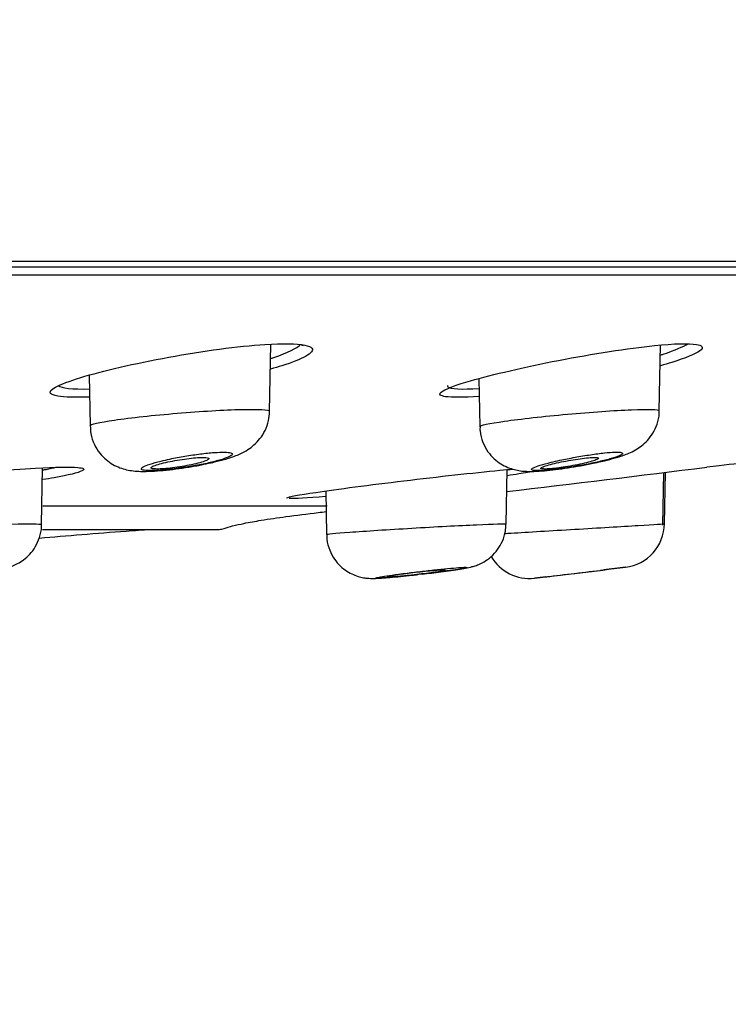
# Model space of a CAD drawing. Units: millimetres. Extents: x 7 to 203, y 5 to 291.
# Drawn here: x 125 to 127, y 217 to 220 of the extents above; entities that cross this region are included whole.
import ezdxf
from ezdxf.enums import TextEntityAlignment as Align

# ---------------------------------------------------------------- set-up
doc = ezdxf.new("R2010")
doc.units = ezdxf.units.MM
doc.layers.add('Layer3', color=7, linetype='Continuous')
doc.layers.add('Layer9', color=7, linetype='Continuous')
doc.styles.add('SEACAD_Arial', font='arial.ttf')
doc.styles.add('SEACAD_Solid_Edge_ANSI1_Symbols', font='semeca1.ttf')
doc.dimstyles.new('TPI_1_6', dxfattribs={"dimtxt": 6, "dimasz": 6, "dimexe": 3, "dimexo": 0, "dimgap": 1.5, "dimtad": 0, "dimtih": 1, "dimtoh": 1, "dimdec": 0, "dimlfac": 6, "dimtxsty": 'SEACAD_Arial', "dimblk1": '_SE_FILLED', "dimblk2": '_SE_FILLED', "dimsah": 1, "dimcen": 3, "dimadec": 0, "dimazin": 0, "dimtfac": 0.7, "dimtdec": 3, "dimtofl": 0, "dimtmove": 0, "dimatfit": 3, "dimfxl": 1, "dimtolj": 1, "dimarcsym": 0})
doc.dimstyles.new('TPI_1_7_5', dxfattribs={"dimtxt": 6, "dimasz": 6, "dimexe": 3, "dimexo": 0, "dimgap": 1.5, "dimtad": 0, "dimtih": 1, "dimtoh": 1, "dimdec": 0, "dimlfac": 7.5, "dimtxsty": 'SEACAD_Arial', "dimblk1": '_SE_FILLED', "dimblk2": '_SE_FILLED', "dimsah": 1, "dimcen": 3, "dimadec": 0, "dimazin": 0, "dimtfac": 0.7, "dimtdec": 3, "dimtofl": 0, "dimtmove": 0, "dimatfit": 3, "dimfxl": 1, "dimarcsym": 0})

# ---------------------------------------------------------------- blocks, each defined once
blk = doc.blocks.new('DMBLK5')
at = {"layer": 'Layer3', "linetype": 'Continuous'}
for points in [[(100.0022, 201.529), (105.9413, 200.2145), (100.7496, 203.3841)], [(123.9492, 203.3841), (118.7575, 200.2145), (124.6965, 201.529)]]:
    blk.add_hatch(color=7, dxfattribs=at).paths.add_polyline_path(points)
at = {"layer": 'Layer3', "color": 7, "linetype": 'Continuous'}
for p, q in [((112.2804, 223.8723), (105.1648, 197.3167)), ((112.4184, 223.8723), (119.534, 197.3167))]:
    blk.add_line(p, q, dxfattribs=at)
for start, end in [(227.23038, 255), (285, 312.76962)]:
    blk.add_arc((112.3494, 224.1299), 24.759, start, end, dxfattribs=at)
at = {"layer": 'Layer3', "color": 7, "linetype": 'Continuous', "style": 'SEACAD_Arial'}
blk.add_text('30°', height=6, dxfattribs=at).set_placement((105.9581, 202.3708), align=Align.TOP_LEFT)
blk = doc.blocks.new('_SE_FILLED')
at = {"color": 0}
blk.add_line((0, 0), (-1, 0), dxfattribs=at)
blk.add_solid([(0, 0), (-1, -0.1665), (-1, 0.1665), (0, 0)], dxfattribs=at)
blk = doc.blocks.new('DMBLK6')
at = {"layer": 'Layer3', "linetype": 'Continuous'}
for points in [[(89.0952, 187.9616), (95.0952, 188.9616), (89.0952, 189.9616)], [(135.6037, 187.9616), (135.6037, 189.9616), (129.6037, 188.9616)]]:
    blk.add_hatch(color=7, dxfattribs=at).paths.add_polyline_path(points)
at = {"layer": 'Layer3', "color": 7, "linetype": 'Continuous'}
for p, q in [((95.0952, 218.9246), (95.0952, 185.9616)), ((129.6037, 218.9322), (129.6037, 185.9616)), ((83.0952, 188.9616), (95.0952, 188.9616)), ((129.6037, 188.9616), (141.6037, 188.9616))]:
    blk.add_line(p, q, dxfattribs=at)
for s, style, p in [('O', 'SEACAD_Solid_Edge_ANSI1_Symbols', (101.2849, 191.9616)), ('260', 'SEACAD_Arial', (109.327, 191.9616))]:
    blk.add_text(s, height=6, dxfattribs=dict(at, style=style)).set_placement(p, align=Align.TOP_LEFT)

msp = doc.modelspace()

# ---------------------------------------------------------------- linework, layer by layer
at = {"layer": 'Layer9', "color": 7, "linetype": 'Continuous'}
for p, q in [((112.3494, 218.9411), (129.7169, 218.9411)), ((95.0952, 218.9246), (129.6036, 218.9246)), ((129.5847, 218.8996), (95.114, 218.8996)), ((125.3591, 218.4917), (125.3626, 218.6929)), ((125.454, 218.6899), (125.4591, 218.6888)), ((126.5261, 218.4937), (126.5296, 218.6903)), ((124.8185, 218.6002), (124.8211, 218.4485)), ((125.9857, 218.5901), (125.9882, 218.4466)), ((124.6762, 218.1526), (124.6792, 218.3227)), ((126.0672, 218.1543), (126.0701, 218.3174)), ((126.5364, 218.1512), (126.5391, 218.3085)), ((126.5417, 218.1551), (126.5443, 218.3092)), ((125.527, 218.2536), (125.5293, 218.1233)), ((125.5317, 218.2084), (124.6798, 218.2084)), ((124.6792, 218.138), (125.2036, 218.138)), ((126.4246, 218.0251), (126.3596, 218.0172)), ((126.1863, 217.9966), (126.1524, 217.9926))]:
    msp.add_line(p, q, dxfattribs=at)
for centre, radius, start, end in [((119.3749, 275.7787), 57.915, 276.636693, 277.234842), ((126.4083, 218.1575), 0.1333, 277.0074, 359), ((126.137, 218.1251), 0.1333, 210.2818, 276.6089), ((119.3215, 276.3876), 58.7931, 276.672029, 276.939188), ((125.416, 221.5193), 3.5373, 276.49, 277.3959), ((119.2801, 276.8067), 59.2142, 276.697691, 276.86659), ((119.2801, 276.807), 59.2146, 276.697691, 276.708877), ((119.2801, 276.807), 59.2146, 276.855897, 276.865966)]:
    msp.add_arc(centre, radius, start, end, dxfattribs=at)
for points, knots in [([(124.7179, 218.5642), (124.7332, 218.5727), (124.7589, 218.5825), (124.8586, 218.6128), (124.9547, 218.6351), (125.1591, 218.6724), (125.265, 218.6869), (125.3989, 218.6956), (125.4402, 218.6947), (125.464, 218.69)], [0, 0, 0, 0, 0.165097, 0.165097, 0.477175, 0.477175, 0.789253, 0.789253, 1, 1, 1, 1]), ([(125.3623, 218.6497), (125.3654, 218.6507), (125.3683, 218.6517), (125.4137, 218.6672), (125.4415, 218.6809), (125.4517, 218.6921)], [0, 0, 0, 0, 0.063768, 0.063768, 1, 1, 1, 1]), ([(125.8783, 218.5529), (125.892, 218.5611), (125.9204, 218.5715), (126.0263, 218.6021), (126.1223, 218.6244), (126.3266, 218.6639), (126.4319, 218.6806), (126.5704, 218.6946), (126.6142, 218.6957), (126.637, 218.692)], [0, 0, 0, 0, 0.184828, 0.184828, 0.483153, 0.483153, 0.781477, 0.781477, 1, 1, 1, 1]), ([(126.6466, 218.6722), (126.6334, 218.6628), (126.6048, 218.6511), (126.5527, 218.635), (126.5413, 218.6317), (126.5293, 218.6284)], [0, 0, 0, 0, 0.796847, 0.796847, 1, 1, 1, 1]), ([(126.5296, 218.6602), (126.5325, 218.6611), (126.5353, 218.662), (126.5731, 218.6745), (126.5982, 218.6853), (126.6117, 218.6942)], [0, 0, 0, 0, 0.073489, 0.073489, 1, 1, 1, 1]), ([(125.4666, 218.6561), (125.4511, 218.6475), (125.4272, 218.6379), (125.3854, 218.6247), (125.3741, 218.6213), (125.3621, 218.618)], [0, 0, 0, 0, 0.748617, 0.748617, 1, 1, 1, 1]), ([(124.7247, 218.5373), (124.7133, 218.5392), (124.7059, 218.5418), (124.6989, 218.5502), (124.7043, 218.5567), (124.7179, 218.5642)], [0, 0, 0, 0, 0.40664, 0.40664, 1, 1, 1, 1]), ([(125.8862, 218.5356), (125.8783, 218.5367), (125.8729, 218.5384), (125.8672, 218.5436), (125.87, 218.5478), (125.8783, 218.5529)], [0, 0, 0, 0, 0.406173, 0.406173, 1, 1, 1, 1]), ([(125.8916, 218.5686), (125.8915, 218.5674), (125.892, 218.5663), (125.8999, 218.5586), (125.9338, 218.5569), (125.9862, 218.5601)], [0, 0, 0, 0, 0.1288097, 0.1288097, 1, 1, 1, 1]), ([(124.8211, 218.4484), (124.8211, 218.4526), (124.8481, 218.4588), (124.9426, 218.4726), (125.0114, 218.4801), (125.153, 218.492), (125.2235, 218.4962), (125.3259, 218.4986), (125.357, 218.4967), (125.359, 218.4922), (125.3591, 218.4921), (125.3591, 218.4919)], [0, 0, 0, 0, 0.241607, 0.241607, 0.491215, 0.491215, 0.740822, 0.740822, 0.990429, 0.990429, 1, 1, 1, 1]), ([(125.9882, 218.4465), (125.9881, 218.4499), (126.0157, 218.4557), (126.111, 218.469), (126.1801, 218.4767), (126.3214, 218.4896), (126.3918, 218.4945), (126.4936, 218.4987), (126.5245, 218.4978), (126.5261, 218.4942), (126.5262, 218.4941), (126.5261, 218.4939)], [0, 0, 0, 0, 0.243249, 0.243249, 0.492887, 0.492887, 0.742524, 0.742524, 0.992162, 0.992162, 1, 1, 1, 1]), ([(126.3522, 218.3417), (126.3588, 218.3433), (126.3755, 218.3472), (126.4046, 218.3552), (126.4301, 218.3639), (126.4538, 218.3752), (126.4734, 218.3881), (126.4916, 218.4047), (126.5081, 218.4267), (126.5202, 218.4537), (126.5263, 218.4778), (126.5256, 218.4906), (126.5254, 218.4938)], [0, 0, 0, 0, 0.071607, 0.215512, 0.382263, 0.483389, 0.567741, 0.654935, 0.751381, 0.85728, 0.969159, 1, 1, 1, 1]), ([(125.1841, 218.3379), (125.1908, 218.3395), (125.2081, 218.3435), (125.2387, 218.352), (125.2666, 218.362), (125.2925, 218.3757), (125.313, 218.391), (125.3311, 218.4101), (125.3465, 218.4346), (125.3569, 218.463), (125.3581, 218.4814), (125.3586, 218.4915)], [0, 0, 0, 0, 0.073005, 0.220985, 0.39671, 0.508283, 0.595238, 0.690467, 0.792765, 0.902859, 1, 1, 1, 1]), ([(124.8219, 218.4485), (124.8221, 218.4399), (124.8227, 218.4219), (124.8327, 218.3931), (124.8488, 218.3671), (124.8682, 218.3471), (124.889, 218.3325), (124.9102, 218.3226), (124.9309, 218.3165), (124.9518, 218.3131), (124.9757, 218.3117), (125.0043, 218.3122), (125.04, 218.3148), (125.0777, 218.3191), (125.1167, 218.3248), (125.1535, 218.3313), (125.1735, 218.3356), (125.1841, 218.3379)], [0, 0, 0, 0, 0.049449, 0.121985, 0.185812, 0.244019, 0.298083, 0.348835, 0.397831, 0.449455, 0.511197, 0.603376, 0.685015, 0.769754, 0.851684, 0.933421, 1, 1, 1, 1]), ([(125.9892, 218.4466), (125.989, 218.4417), (125.9885, 218.4263), (125.9964, 218.3992), (126.0113, 218.3714), (126.0303, 218.3499), (126.0507, 218.3342), (126.0716, 218.3235), (126.0919, 218.3169), (126.111, 218.3133), (126.1304, 218.3119), (126.1527, 218.312), (126.1808, 218.3138), (126.2152, 218.3175), (126.2522, 218.3226), (126.2903, 218.329), (126.3249, 218.3356), (126.3433, 218.3397), (126.3522, 218.3417)], [0, 0, 0, 0, 0.028218, 0.102836, 0.168834, 0.227528, 0.281532, 0.331443, 0.377901, 0.422957, 0.472519, 0.537669, 0.62325, 0.701737, 0.783545, 0.863373, 0.943668, 1, 1, 1, 1]), ([(125.1145, 218.3256), (125.1201, 218.3265), (125.1257, 218.3274), (125.1313, 218.3284), (125.1468, 218.3311), (125.162, 218.3342), (125.1757, 218.3372), (125.1894, 218.3403), (125.202, 218.3436), (125.2124, 218.3467), (125.2225, 218.3497), (125.2309, 218.3527), (125.2368, 218.3554), (125.2426, 218.3581), (125.2461, 218.3605), (125.2471, 218.3626), (125.2481, 218.3646), (125.2466, 218.3663), (125.2427, 218.3675), (125.2388, 218.3686), (125.2324, 218.3694), (125.224, 218.3695), (125.2155, 218.3697), (125.2048, 218.3694), (125.1928, 218.3685), (125.1804, 218.3676), (125.1662, 218.3662), (125.1516, 218.3644), (125.1367, 218.3625), (125.1209, 218.3601), (125.1055, 218.3575), (125.09, 218.3549), (125.0746, 218.352), (125.0603, 218.349), (125.051, 218.347), (125.0421, 218.345), (125.0339, 218.343), (125.0212, 218.3399), (125.0099, 218.3367), (125.0009, 218.3338), (124.9919, 218.3309), (124.985, 218.3281), (124.9806, 218.3256), (124.9762, 218.3232), (124.9742, 218.3211), (124.9748, 218.3193), (124.9753, 218.3176), (124.9784, 218.3163), (124.9837, 218.3155), (124.9891, 218.3147), (124.9969, 218.3143), (125.0066, 218.3144), (125.0163, 218.3146), (125.0283, 218.3152), (125.0413, 218.3164), (125.0547, 218.3175), (125.0696, 218.3191), (125.0847, 218.3212), (125.0945, 218.3225), (125.1045, 218.324), (125.1145, 218.3256)], [0, 0, 0, 0, 0.01966, 0.01966, 0.01966, 0.075025, 0.075025, 0.075025, 0.130556, 0.130556, 0.130556, 0.184429, 0.184429, 0.184429, 0.237238, 0.237238, 0.237238, 0.289478, 0.289478, 0.289478, 0.341582, 0.341582, 0.341582, 0.394031, 0.394031, 0.394031, 0.447867, 0.447867, 0.447867, 0.502475, 0.502475, 0.502475, 0.557132, 0.557132, 0.557132, 0.592453, 0.592453, 0.592453, 0.647133, 0.647133, 0.647133, 0.700836, 0.700836, 0.700836, 0.753646, 0.753646, 0.753646, 0.805806, 0.805806, 0.805806, 0.857963, 0.857963, 0.857963, 0.910961, 0.910961, 0.910961, 0.965139, 0.965139, 0.965139, 1, 1, 1, 1]), ([(125.1585, 218.3538), (125.1526, 218.3538), (125.1453, 218.3534), (125.1372, 218.3528), (125.1292, 218.3521), (125.1202, 218.3511), (125.111, 218.3499), (125.1017, 218.3487), (125.0919, 218.3472), (125.0825, 218.3456), (125.0728, 218.3439), (125.0632, 218.3421), (125.0545, 218.3402), (125.0455, 218.3383), (125.0372, 218.3362), (125.0302, 218.3343), (125.0231, 218.3323), (125.0171, 218.3304), (125.0127, 218.3286), (125.0083, 218.3269), (125.0055, 218.3252), (125.0044, 218.3239), (125.0033, 218.3225), (125.0039, 218.3214), (125.0061, 218.3206), (125.0083, 218.3198), (125.0122, 218.3193), (125.0174, 218.3192), (125.0225, 218.319), (125.0291, 218.3192), (125.0366, 218.3196), (125.044, 218.3201), (125.0526, 218.3208), (125.0615, 218.3218), (125.0705, 218.3229), (125.0801, 218.3242), (125.0896, 218.3256), (125.0992, 218.3272), (125.109, 218.3289), (125.1181, 218.3307), (125.1274, 218.3325), (125.1362, 218.3345), (125.1439, 218.3365), (125.1516, 218.3384), (125.1585, 218.3404), (125.1637, 218.3423), (125.169, 218.3442), (125.1729, 218.346), (125.1751, 218.3475), (125.1772, 218.349), (125.1777, 218.3504), (125.1765, 218.3514), (125.1753, 218.3524), (125.1724, 218.3531), (125.168, 218.3535), (125.1657, 218.3537), (125.163, 218.3538), (125.16, 218.3538), (125.1595, 218.3538), (125.159, 218.3538), (125.1585, 218.3538)], [0, 0, 0, 0, 0.052399, 0.052399, 0.052399, 0.104766, 0.104766, 0.104766, 0.15762, 0.15762, 0.15762, 0.211505, 0.211505, 0.211505, 0.266347, 0.266347, 0.266347, 0.321648, 0.321648, 0.321648, 0.376698, 0.376698, 0.376698, 0.430905, 0.430905, 0.430905, 0.484073, 0.484073, 0.484073, 0.536467, 0.536467, 0.536467, 0.588658, 0.588658, 0.588658, 0.641277, 0.641277, 0.641277, 0.69478, 0.69478, 0.69478, 0.749279, 0.749279, 0.749279, 0.804468, 0.804468, 0.804468, 0.859709, 0.859709, 0.859709, 0.914301, 0.914301, 0.914301, 0.967826, 0.967826, 0.967826, 0.995532, 0.995532, 0.995532, 1, 1, 1, 1]), ([(126.2827, 218.3284), (126.2889, 218.3295), (126.295, 218.3306), (126.3011, 218.3318), (126.3165, 218.3347), (126.3317, 218.3378), (126.3453, 218.341), (126.359, 218.3441), (126.3715, 218.3473), (126.3819, 218.3503), (126.3918, 218.3532), (126.4001, 218.356), (126.4059, 218.3585), (126.4117, 218.3609), (126.4152, 218.3631), (126.4162, 218.3648), (126.4172, 218.3665), (126.4157, 218.3678), (126.4118, 218.3686), (126.4079, 218.3694), (126.4014, 218.3697), (126.393, 218.3695), (126.3844, 218.3693), (126.3736, 218.3685), (126.3614, 218.3672), (126.349, 218.3659), (126.3347, 218.3641), (126.3199, 218.3619), (126.305, 218.3597), (126.2891, 218.3571), (126.2736, 218.3543), (126.2581, 218.3514), (126.2426, 218.3483), (126.2283, 218.3452), (126.2192, 218.3432), (126.2104, 218.3412), (126.2023, 218.3393), (126.1898, 218.3362), (126.1786, 218.3331), (126.1696, 218.3304), (126.1607, 218.3276), (126.1538, 218.3251), (126.1494, 218.3229), (126.1451, 218.3207), (126.1431, 218.3189), (126.1437, 218.3175), (126.1442, 218.3161), (126.1473, 218.3152), (126.1526, 218.3147), (126.158, 218.3143), (126.1659, 218.3143), (126.1756, 218.3148), (126.1855, 218.3154), (126.1976, 218.3164), (126.2107, 218.3179), (126.2242, 218.3194), (126.2392, 218.3214), (126.2544, 218.3238), (126.2637, 218.3252), (126.2733, 218.3268), (126.2827, 218.3284)], [0, 0, 0, 0, 0.021552, 0.021552, 0.021552, 0.076867, 0.076867, 0.076867, 0.132222, 0.132222, 0.132222, 0.185473, 0.185473, 0.185473, 0.237889, 0.237889, 0.237889, 0.289957, 0.289957, 0.289957, 0.342224, 0.342224, 0.342224, 0.39509, 0.39509, 0.39509, 0.449386, 0.449386, 0.449386, 0.504364, 0.504364, 0.504364, 0.559385, 0.559385, 0.559385, 0.594158, 0.594158, 0.594158, 0.648447, 0.648447, 0.648447, 0.70176, 0.70176, 0.70176, 0.754265, 0.754265, 0.754265, 0.806352, 0.806352, 0.806352, 0.858747, 0.858747, 0.858747, 0.912154, 0.912154, 0.912154, 0.966763, 0.966763, 0.966763, 1, 1, 1, 1]), ([(126.332, 218.3538), (126.3271, 218.3538), (126.3208, 218.3534), (126.3135, 218.3528), (126.3062, 218.3521), (126.2978, 218.3511), (126.2889, 218.3499), (126.28, 218.3487), (126.2704, 218.3472), (126.2609, 218.3456), (126.2512, 218.3439), (126.2414, 218.3421), (126.2322, 218.3402), (126.2228, 218.3383), (126.2138, 218.3362), (126.2059, 218.3343), (126.198, 218.3323), (126.1909, 218.3304), (126.1854, 218.3286), (126.18, 218.3269), (126.1758, 218.3252), (126.1735, 218.3239), (126.1711, 218.3225), (126.1704, 218.3214), (126.1714, 218.3206), (126.1723, 218.3198), (126.1749, 218.3193), (126.179, 218.3192), (126.1831, 218.319), (126.1886, 218.3192), (126.1953, 218.3196), (126.2019, 218.3201), (126.2097, 218.3208), (126.2182, 218.3218), (126.2267, 218.3229), (126.236, 218.3242), (126.2454, 218.3256), (126.2549, 218.3272), (126.2648, 218.3289), (126.2742, 218.3307), (126.2838, 218.3325), (126.2932, 218.3345), (126.3016, 218.3365), (126.3101, 218.3384), (126.3178, 218.3404), (126.3242, 218.3423), (126.3305, 218.3442), (126.3356, 218.346), (126.339, 218.3475), (126.3424, 218.349), (126.3442, 218.3504), (126.3443, 218.3514), (126.3443, 218.3524), (126.3427, 218.3531), (126.3395, 218.3535), (126.3379, 218.3537), (126.3357, 218.3538), (126.3333, 218.3538), (126.3329, 218.3538), (126.3324, 218.3538), (126.332, 218.3538)], [0, 0, 0, 0, 0.052399, 0.052399, 0.052399, 0.104766, 0.104766, 0.104766, 0.15762, 0.15762, 0.15762, 0.211505, 0.211505, 0.211505, 0.266347, 0.266347, 0.266347, 0.321648, 0.321648, 0.321648, 0.376698, 0.376698, 0.376698, 0.430905, 0.430905, 0.430905, 0.484073, 0.484073, 0.484073, 0.536467, 0.536467, 0.536467, 0.588658, 0.588658, 0.588658, 0.641277, 0.641277, 0.641277, 0.69478, 0.69478, 0.69478, 0.749279, 0.749279, 0.749279, 0.804468, 0.804468, 0.804468, 0.859709, 0.859709, 0.859709, 0.914301, 0.914301, 0.914301, 0.967826, 0.967826, 0.967826, 0.995531, 0.995531, 0.995531, 1, 1, 1, 1]), ([(126.668, 218.3252), (126.6817, 218.3268), (126.7714, 218.3375), (126.8645, 218.3495), (126.9466, 218.3608)], [0, 0, 0, 0, 0.131647, 1, 1, 1, 1]), ([(124.0221, 218.2403), (124.0327, 218.2454), (124.062, 218.2522), (124.1714, 218.2712), (124.2678, 218.2843), (124.4732, 218.3074), (124.5786, 218.317), (124.717, 218.325), (124.7611, 218.3257), (124.7842, 218.3236)], [0, 0, 0, 0, 0.20122, 0.20122, 0.4930489, 0.4930489, 0.7848778, 0.7848778, 1, 1, 1, 1]), ([(124.6797, 218.3162), (124.6832, 218.3169), (124.6866, 218.3175), (124.7009, 218.3203), (124.7108, 218.3223), (124.7197, 218.3243)], [0, 0, 0, 0, 0.234154, 0.234154, 1, 1, 1, 1]), ([(125.4098, 218.233), (125.4155, 218.236), (125.4464, 218.2417), (125.5623, 218.259), (125.6587, 218.2715), (125.864, 218.2962), (125.9691, 218.3078), (126.0629, 218.3167), (126.0761, 218.3179), (126.0885, 218.319)], [0, 0, 0, 0, 0.266169, 0.266169, 0.603255, 0.603255, 0.94034, 0.94034, 1, 1, 1, 1]), ([(124.7971, 218.3135), (124.7857, 218.308), (124.7569, 218.3009), (124.7028, 218.2912), (124.6915, 218.2892), (124.6794, 218.2873)], [0, 0, 0, 0, 0.8048902, 0.8048902, 1, 1, 1, 1]), ([(126.153, 218.3125), (126.1399, 218.31), (126.1239, 218.3073), (126.0944, 218.3026), (126.0828, 218.3008), (126.0705, 218.299)], [0, 0, 0, 0, 0.636674, 0.636674, 1, 1, 1, 1]), ([(125.2036, 218.138), (125.2052, 218.1381), (125.2112, 218.1382), (125.2264, 218.1427), (125.2505, 218.1496), (125.2876, 218.1578), (125.3408, 218.1672), (125.4151, 218.1779), (125.4796, 218.1859), (125.5201, 218.1907), (125.5281, 218.1916)], [0, 0, 0, 0, 0.013073, 0.058497, 0.139391, 0.244255, 0.403608, 0.632299, 0.927448, 1, 1, 1, 1]), ([(124.1383, 218.1249), (124.1385, 218.1268), (124.1632, 218.13), (124.2543, 218.1378), (124.3225, 218.1423), (124.4629, 218.1499), (124.5342, 218.153), (124.6396, 218.1557), (124.6721, 218.1553), (124.6761, 218.1532), (124.6762, 218.1531), (124.6762, 218.1529)], [0, 0, 0, 0, 0.23254, 0.23254, 0.482541, 0.482541, 0.732543, 0.732543, 0.982545, 0.982545, 1, 1, 1, 1]), ([(124.4802, 218.0073), (124.4865, 218.0081), (124.5025, 218.0102), (124.5295, 218.0143), (124.5525, 218.0186), (124.5707, 218.023), (124.5868, 218.028), (124.6048, 218.036), (124.6233, 218.0476), (124.6418, 218.0642), (124.6586, 218.0866), (124.6708, 218.1141), (124.6766, 218.138), (124.6757, 218.1503), (124.6756, 218.1529)], [0, 0, 0, 0, 0.061165, 0.182207, 0.312088, 0.397265, 0.469796, 0.535226, 0.606411, 0.685862, 0.775895, 0.87429, 0.977239, 1, 1, 1, 1]), ([(125.5293, 218.1233), (125.5295, 218.1243), (125.5545, 218.1267), (125.6463, 218.1336), (125.7146, 218.138), (125.8551, 218.1463), (125.9263, 218.1501), (126.0312, 218.1548), (126.0634, 218.1557), (126.0671, 218.1547), (126.0672, 218.1546), (126.0672, 218.1546)], [0, 0, 0, 0, 0.233797, 0.233797, 0.483848, 0.483848, 0.733899, 0.733899, 0.983949, 0.983949, 1, 1, 1, 1]), ([(125.8713, 218.0115), (125.8774, 218.0123), (125.8927, 218.0143), (125.9179, 218.0179), (125.9415, 218.0217), (125.956, 218.0244), (125.9712, 218.0283), (125.9858, 218.0335), (126.0035, 218.0424), (126.0234, 218.0567), (126.0424, 218.0775), (126.0572, 218.1034), (126.0659, 218.1302), (126.0662, 218.1465), (126.0663, 218.1542)], [0, 0, 0, 0, 0.058407, 0.172935, 0.291932, 0.410535, 0.460211, 0.512071, 0.570809, 0.651849, 0.743586, 0.835025, 0.93407, 1, 1, 1, 1]), ([(126.0623, 218.1262), (126.0686, 218.1266), (126.0754, 218.127), (126.1322, 218.1304), (126.2028, 218.1346), (126.343, 218.1429), (126.4132, 218.1473), (126.5124, 218.1533), (126.5417, 218.1551), (126.5417, 218.1551)], [0, 0, 0, 0, 0.0460798, 0.0460798, 0.3640532, 0.3640532, 0.6820266, 0.6820266, 1, 1, 1, 1]), ([(124.6689, 218.1125), (124.7104, 218.116), (124.7991, 218.1236), (124.9084, 218.1321), (124.9781, 218.137), (125.002, 218.1384)], [0, 0, 0, 0, 0.382173, 0.784165, 1, 1, 1, 1]), ([(125.5303, 218.1234), (125.5301, 218.118), (125.5297, 218.1028), (125.5375, 218.0764), (125.5518, 218.0496), (125.5698, 218.0287), (125.5893, 218.0133), (125.609, 218.0028), (125.6275, 217.9964), (125.6436, 217.9932), (125.6564, 217.9919), (125.6668, 217.9917), (125.6784, 217.9919), (125.6941, 217.9928), (125.7189, 217.9947), (125.7498, 217.9976), (125.7797, 218.0007), (125.7966, 218.0026), (125.8031, 218.0033)], [0, 0, 0, 0, 0.036904, 0.122551, 0.198516, 0.267136, 0.329481, 0.385765, 0.435686, 0.478255, 0.513772, 0.546945, 0.594357, 0.677417, 0.767892, 0.863465, 0.954808, 1, 1, 1, 1]), ([(125.8202, 218.0053), (125.8218, 218.0055), (125.8234, 218.0057), (125.825, 218.0059), (125.8403, 218.0077), (125.8556, 218.0095), (125.8695, 218.0113), (125.8835, 218.0132), (125.8965, 218.0149), (125.9076, 218.0166), (125.9184, 218.0181), (125.9277, 218.0196), (125.9346, 218.0208), (125.9415, 218.0221), (125.9462, 218.0231), (125.9483, 218.0238), (125.9504, 218.0245), (125.9499, 218.025), (125.947, 218.0251), (125.944, 218.0252), (125.9385, 218.025), (125.9308, 218.0245), (125.9231, 218.024), (125.9129, 218.0232), (125.9013, 218.0221), (125.8895, 218.0211), (125.8759, 218.0197), (125.8616, 218.0182), (125.8472, 218.0167), (125.8317, 218.015), (125.8164, 218.0132), (125.801, 218.0115), (125.7855, 218.0096), (125.7709, 218.0078), (125.7619, 218.0066), (125.7531, 218.0055), (125.7448, 218.0044), (125.7317, 218.0027), (125.7197, 218.001), (125.7099, 217.9995), (125.7001, 217.9981), (125.6921, 217.9967), (125.6866, 217.9957), (125.6812, 217.9947), (125.678, 217.9938), (125.6775, 217.9933), (125.677, 217.9928), (125.6791, 217.9926), (125.6835, 217.9926), (125.688, 217.9927), (125.6951, 217.9931), (125.7042, 217.9937), (125.7133, 217.9944), (125.7247, 217.9954), (125.7373, 217.9965), (125.7501, 217.9977), (125.7644, 217.9992), (125.7792, 218.0007), (125.7925, 218.0021), (125.8065, 218.0037), (125.8202, 218.0053)], [0, 0, 0, 0, 0.005628, 0.005628, 0.005628, 0.059939, 0.059939, 0.059939, 0.11413, 0.11413, 0.11413, 0.167269, 0.167269, 0.167269, 0.220583, 0.220583, 0.220583, 0.273756, 0.273756, 0.273756, 0.326962, 0.326962, 0.326962, 0.38063, 0.38063, 0.38063, 0.434789, 0.434789, 0.434789, 0.489056, 0.489056, 0.489056, 0.543327, 0.543327, 0.543327, 0.576859, 0.576859, 0.576859, 0.630571, 0.630571, 0.630571, 0.683997, 0.683997, 0.683997, 0.737158, 0.737158, 0.737158, 0.790146, 0.790146, 0.790146, 0.84366, 0.84366, 0.84366, 0.89751, 0.89751, 0.89751, 0.951525, 0.951525, 0.951525, 1, 1, 1, 1]), ([(125.8822, 218.0172), (125.8797, 218.0172), (125.8756, 218.017), (125.8702, 218.0166), (125.8648, 218.0162), (125.8579, 218.0156), (125.8502, 218.0149), (125.8424, 218.0142), (125.8336, 218.0133), (125.8244, 218.0124), (125.8152, 218.0114), (125.8053, 218.0103), (125.7956, 218.0091), (125.7859, 218.008), (125.7761, 218.0068), (125.767, 218.0057), (125.7579, 218.0045), (125.7493, 218.0034), (125.7419, 218.0023), (125.7345, 218.0013), (125.7281, 218.0003), (125.7233, 217.9995), (125.7184, 217.9987), (125.715, 217.998), (125.7133, 217.9975), (125.7123, 217.9973), (125.7119, 217.9971), (125.7119, 217.9969)], [0, 0, 0, 0, 0.116072, 0.116072, 0.116072, 0.232121, 0.232121, 0.232121, 0.348541, 0.348541, 0.348541, 0.465763, 0.465763, 0.465763, 0.583734, 0.583734, 0.583734, 0.702074, 0.702074, 0.702074, 0.820239, 0.820239, 0.820239, 0.93777, 0.93777, 0.93777, 1, 1, 1, 1]), ([(125.7129, 217.9966), (125.7145, 217.9965), (125.7176, 217.9966), (125.7222, 217.9968), (125.7268, 217.9971), (125.7328, 217.9976), (125.7399, 217.9982), (125.747, 217.9988), (125.7553, 217.9996), (125.7642, 218.0004), (125.773, 218.0013), (125.7827, 218.0024), (125.7923, 218.0034), (125.802, 218.0045), (125.812, 218.0057), (125.8214, 218.0069), (125.8308, 218.008), (125.8399, 218.0092), (125.8479, 218.0103), (125.8559, 218.0114), (125.8631, 218.0124), (125.8688, 218.0134), (125.8745, 218.0143), (125.8789, 218.0151), (125.8817, 218.0157), (125.8844, 218.0163), (125.8856, 218.0167), (125.8851, 218.017), (125.8848, 218.0171), (125.8838, 218.0172), (125.8822, 218.0172)], [0, 0, 0, 0, 0.103089, 0.103089, 0.103089, 0.206012, 0.206012, 0.206012, 0.309225, 0.309225, 0.309225, 0.413062, 0.413062, 0.413062, 0.517597, 0.517597, 0.517597, 0.622607, 0.622607, 0.622607, 0.727651, 0.727651, 0.727651, 0.832258, 0.832258, 0.832258, 0.936147, 0.936147, 0.936147, 1, 1, 1, 1])]:
    msp.add_open_spline(points, degree=3, knots=knots, dxfattribs=at)
for points in [[(125.464, 218.69), (125.4755, 218.6877), (125.4829, 218.6846), (125.4858, 218.6806)], [(125.4858, 218.6806), (125.4905, 218.6741), (125.4836, 218.6657), (125.4666, 218.6561)], [(126.637, 218.692), (126.6454, 218.6907), (126.6509, 218.6887), (126.6533, 218.6861)], [(126.6533, 218.6861), (126.6567, 218.6825), (126.6543, 218.6778), (126.6466, 218.6722)], [(124.7265, 218.5692), (124.7348, 218.5612), (124.7682, 218.5576), (124.8191, 218.5587)], [(124.8187, 218.5343), (124.7771, 218.5329), (124.7448, 218.5339), (124.7247, 218.5373)], [(125.9858, 218.5362), (125.94, 218.5331), (125.9054, 218.5329), (125.8862, 218.5356)], [(124.7842, 218.3236), (124.7925, 218.3229), (124.7981, 218.3218), (124.8008, 218.3204)], [(124.8008, 218.3204), (124.8042, 218.3186), (124.8028, 218.3162), (124.7971, 218.3135)], [(125.5266, 218.2368), (125.4721, 218.2324), (125.4333, 218.2302), (125.4172, 218.2307)]]:
    msp.add_open_spline(points, degree=3, dxfattribs=at)

# ---------------------------------------------------------------- dimensions: what is measured, and where the dimension line sits
at = {"layer": 'Layer3', "color": 7, "linetype": 'Continuous'}
dim = msp.add_angular_dim_2l(base=(112.3494, 199.3708), line1=((112.3494, 224.1299), (112.2804, 223.8723)), line2=((112.3494, 224.1299), (112.4184, 223.8723)), text='\\A1;<>', dimstyle='TPI_1_6', dxfattribs=at)
dim.commit()
dim.dimension.update_dxf_attribs({"geometry": 'DMBLK5', "text_midpoint": (112.3494, 199.3708), "dimtype": 162})
dim = msp.add_linear_dim(base=(95.0952, 188.9616), p1=(95.0952, 218.9246), p2=(129.6037, 218.9322), angle=0.0126, text='\\A1;%%C <>', dimstyle='TPI_1_7_5', override={"dimrnd": 10, "dimtdec": 4}, dxfattribs=at)
dim.commit()
dim.dimension.update_dxf_attribs({"geometry": 'DMBLK6', "text_midpoint": (112.3494, 188.9616), "dimtype": 161})

doc.saveas('drawing.dxf')
